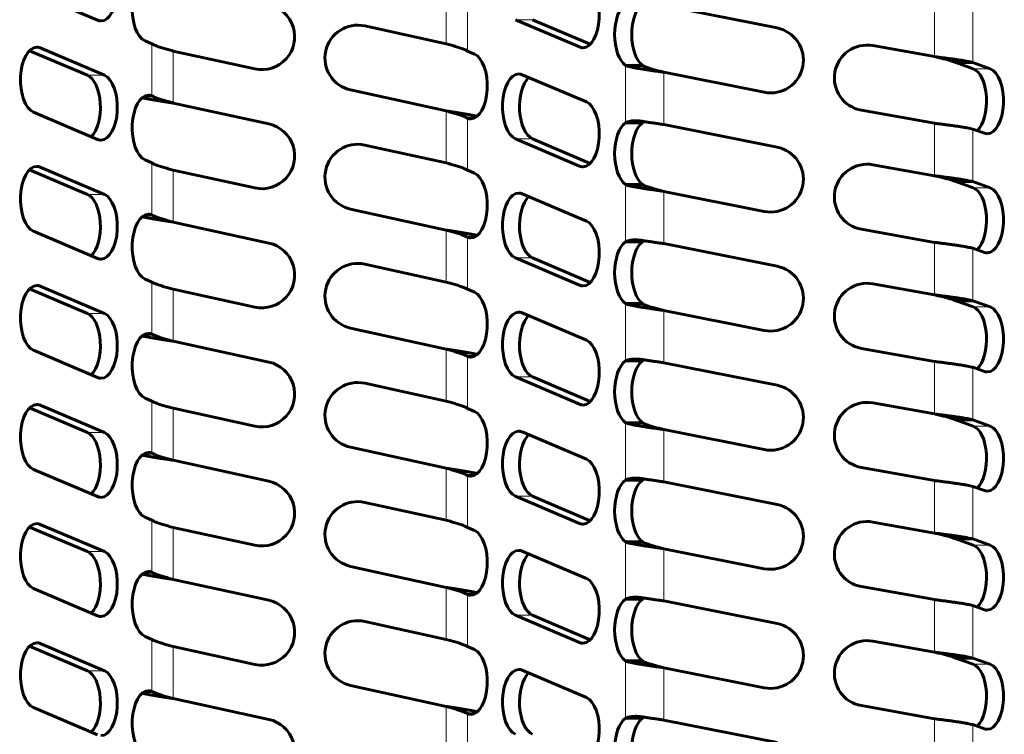
# Model space of a CAD drawing. Units: millimetres. Extents: x 3 to 310, y 6 to 199.
# Drawn here: x 81 to 100, y 62 to 76 of the extents above; entities that cross this region are included whole.
import ezdxf

# ---------------------------------------------------------------- set-up
doc = ezdxf.new("R2010")
doc.units = ezdxf.units.MM
doc.linetypes.add('K5LT_BASIC', pattern=[0])
doc.linetypes.add('K5LT_THIN', pattern=[0])
doc.layers.add('Системный слой', color=7, linetype='Continuous')

msp = doc.modelspace()

# ---------------------------------------------------------------- linework, layer by layer
at = {"layer": 'Системный слой', "color": 150, "linetype": 'K5LT_BASIC', "lineweight": 60, "true_color": 0x0080ff}
for p, q in [((81.7233, 76.1944), (82.946, 75.6745)), ((95.9024, 75.527), (93.7454, 75.9574)), ((90.9141, 75.6852), (92.1366, 75.1646)), ((92.3406, 75.216), (91.2388, 75.6852)), ((89.5942, 75.2249), (88.0397, 75.5659)), ((83.0759, 74.6262), (81.8533, 75.146)), ((83.8513, 75.2812), (83.9799, 75.225)), ((98.9025, 74.9807), (97.7302, 75.1907)), ((81.6494, 75.0946), (82.7512, 74.6262)), ((84.387, 75.0881), (85.9457, 74.7477)), ((90.1318, 75.0302), (90.0013, 75.0875)), ((93.3384, 74.8144), (93.0136, 74.8144)), ((99.3095, 74.8685), (99.6343, 74.8685)), ((99.3095, 74.8685), (99.6406, 74.7499)), ((99.9653, 74.7499), (99.6343, 74.8685)), ((92.2668, 74.1161), (91.0442, 74.6368)), ((93.7454, 74.6827), (95.6578, 74.3011)), ((83.856, 74.2333), (83.9799, 74.2333)), ((83.9837, 74.2313), (83.9799, 74.2333)), ((87.7719, 74.3449), (89.5942, 73.9452)), ((86.2124, 73.6979), (84.387, 74.0966)), ((81.7233, 73.9234), (82.946, 73.4035)), ((89.9986, 73.8092), (90.0013, 73.8078)), ((90.1284, 73.8078), (90.0013, 73.8078)), ((97.5098, 73.9603), (98.9025, 73.7108)), ((93.3384, 73.721), (93.0136, 73.721)), ((93.203, 73.7572), (93.203, 73.7572)), ((95.9024, 73.2559), (93.7454, 73.6863)), ((99.6343, 73.5986), (99.8551, 73.5194)), ((90.9141, 73.4142), (92.1366, 72.8935)), ((92.3406, 72.9449), (91.2388, 73.4142)), ((89.5942, 72.9538), (88.0397, 73.2948)), ((83.0759, 72.3551), (81.8533, 72.875)), ((83.8513, 73.0101), (83.9799, 72.9539)), ((98.9025, 72.7097), (97.7302, 72.9197)), ((81.6494, 72.8236), (82.7512, 72.3551)), ((84.387, 72.8171), (85.9457, 72.4767)), ((90.1318, 72.7592), (90.0013, 72.8164)), ((93.3384, 72.5433), (93.0136, 72.5433)), ((99.3095, 72.5974), (99.6406, 72.4788)), ((99.3095, 72.5974), (99.6343, 72.5974)), ((99.9653, 72.4788), (99.6343, 72.5974)), ((92.2668, 71.845), (91.0442, 72.3657)), ((93.7454, 72.4117), (95.6578, 72.0301)), ((83.856, 71.9623), (83.9799, 71.9623)), ((83.9837, 71.9603), (83.9799, 71.9623)), ((87.7719, 72.0739), (89.5942, 71.6741)), ((86.2124, 71.4268), (84.387, 71.8255)), ((81.7233, 71.6523), (82.946, 71.1324)), ((89.9986, 71.5382), (90.0013, 71.5367)), ((90.1284, 71.5367), (90.0013, 71.5367)), ((97.5098, 71.6893), (98.9025, 71.4398)), ((93.3384, 71.45), (93.0136, 71.45)), ((93.203, 71.4861), (93.203, 71.4861)), ((95.9024, 70.9849), (93.7454, 71.4153)), ((99.6343, 71.3275), (99.8551, 71.2484)), ((89.5942, 70.6828), (88.0397, 71.0238)), ((90.9141, 71.1431), (92.1366, 70.6225)), ((92.3406, 70.6739), (91.2388, 71.1431)), ((83.0759, 70.0841), (81.8533, 70.6039)), ((83.8513, 70.7391), (83.9799, 70.6829)), ((98.9025, 70.4386), (97.7302, 70.6486)), ((81.6494, 70.5525), (82.7512, 70.0841)), ((84.387, 70.546), (85.9457, 70.2056)), ((90.1318, 70.4881), (90.0013, 70.5454)), ((93.3384, 70.2723), (93.0136, 70.2723)), ((99.3095, 70.3264), (99.6343, 70.3264)), ((99.3095, 70.3264), (99.6406, 70.2078)), ((99.9653, 70.2078), (99.6343, 70.3264)), ((92.2668, 69.574), (91.0442, 70.0947)), ((93.7454, 70.1406), (95.6578, 69.759)), ((83.856, 69.6912), (83.9799, 69.6912)), ((83.9837, 69.6892), (83.9799, 69.6912)), ((87.7719, 69.8028), (89.5942, 69.4031)), ((86.2124, 69.1558), (84.387, 69.5545)), ((81.7233, 69.3813), (82.946, 68.8614)), ((97.5098, 69.4182), (98.9025, 69.1687)), ((89.9986, 69.2671), (90.0013, 69.2657)), ((90.1284, 69.2657), (90.0013, 69.2657)), ((93.3384, 69.1789), (93.0136, 69.1789)), ((93.203, 69.2151), (93.203, 69.2151)), ((95.9024, 68.7138), (93.7454, 69.1442)), ((99.6343, 69.0565), (99.8551, 68.9773)), ((89.5942, 68.4117), (88.0397, 68.7527)), ((90.9141, 68.8721), (92.1366, 68.3514)), ((92.3406, 68.4028), (91.2388, 68.8721)), ((83.8513, 68.468), (83.9799, 68.4118)), ((98.9025, 68.1676), (97.7302, 68.3776)), ((81.6494, 68.2815), (82.7512, 67.813)), ((83.0759, 67.813), (81.8533, 68.3329)), ((84.387, 68.275), (85.9457, 67.9346)), ((90.1318, 68.2171), (90.0013, 68.2743)), ((93.3384, 68.0012), (93.0136, 68.0012)), ((99.3095, 68.0553), (99.6343, 68.0553)), ((99.3095, 68.0553), (99.6406, 67.9367)), ((99.9653, 67.9367), (99.6343, 68.0553)), ((92.2668, 67.3029), (91.0442, 67.8236)), ((93.7454, 67.8696), (95.6578, 67.488)), ((83.856, 67.4202), (83.9799, 67.4202)), ((83.9837, 67.4182), (83.9799, 67.4202)), ((87.7719, 67.5318), (89.5942, 67.132)), ((86.2124, 66.8847), (84.387, 67.2834)), ((81.7233, 67.1102), (82.946, 66.5903)), ((97.5098, 67.1472), (98.9025, 66.8977)), ((89.9986, 66.9961), (90.0013, 66.9946)), ((90.1284, 66.9946), (90.0013, 66.9946)), ((93.3384, 66.9079), (93.0136, 66.9079)), ((93.203, 66.944), (93.203, 66.944)), ((95.9024, 66.4428), (93.7454, 66.8732)), ((99.6343, 66.7854), (99.8551, 66.7063)), ((89.5942, 66.1407), (88.0397, 66.4817)), ((90.9141, 66.601), (92.1366, 66.0804)), ((92.3406, 66.1318), (91.2388, 66.601)), ((83.8513, 66.197), (83.9799, 66.1408)), ((98.9025, 65.8965), (97.7302, 66.1065)), ((81.6494, 66.0104), (82.7512, 65.542)), ((83.0759, 65.542), (81.8533, 66.0618)), ((84.387, 66.0039), (85.9457, 65.6635)), ((90.1318, 65.946), (90.0013, 66.0033)), ((93.3384, 65.7302), (93.0136, 65.7302)), ((99.3095, 65.7843), (99.6406, 65.6657)), ((99.3095, 65.7843), (99.6343, 65.7843)), ((99.9653, 65.6657), (99.6343, 65.7843)), ((92.2668, 65.0319), (91.0442, 65.5526)), ((93.7454, 65.5985), (95.6578, 65.2169)), ((87.7719, 65.2607), (89.5942, 64.861)), ((83.856, 65.1491), (83.9799, 65.1491)), ((83.9837, 65.1471), (83.9799, 65.1491)), ((86.2124, 64.6137), (84.387, 65.0124)), ((81.7233, 64.8392), (82.946, 64.3193)), ((97.5098, 64.8761), (98.9025, 64.6266)), ((89.9986, 64.725), (90.0013, 64.7236)), ((90.1284, 64.7236), (90.0013, 64.7236)), ((93.3384, 64.6368), (93.0136, 64.6368)), ((93.203, 64.673), (93.203, 64.673)), ((95.9024, 64.1717), (93.7454, 64.6021)), ((99.6343, 64.5144), (99.8551, 64.4352)), ((90.9141, 64.33), (92.1366, 63.8093)), ((92.3406, 63.8607), (91.2388, 64.33)), ((89.5942, 63.8696), (88.0397, 64.2106)), ((83.8513, 63.9259), (83.9799, 63.8697)), ((98.9025, 63.6255), (97.7302, 63.8355)), ((81.6494, 63.7394), (82.7512, 63.2709)), ((83.0759, 63.2709), (81.8533, 63.7908)), ((84.387, 63.7329), (85.9457, 63.3925)), ((90.1318, 63.675), (90.0013, 63.7322)), ((99.3095, 63.5132), (99.6406, 63.3946)), ((99.3095, 63.5132), (99.6343, 63.5132)), ((99.9653, 63.3946), (99.6343, 63.5132)), ((92.2668, 62.7608), (91.0442, 63.2815)), ((93.3384, 63.4591), (93.0136, 63.4591)), ((93.7454, 63.3275), (95.6578, 62.9459)), ((87.7719, 62.9897), (89.5942, 62.5899)), ((83.856, 62.8781), (83.9799, 62.8781)), ((83.9837, 62.8761), (83.9799, 62.8781)), ((86.2124, 62.3426), (84.387, 62.7413)), ((81.7233, 62.5681), (82.946, 62.0482)), ((97.5098, 62.6051), (98.9025, 62.3556)), ((89.9986, 62.454), (90.0013, 62.4525)), ((90.1284, 62.4525), (90.0013, 62.4525)), ((93.3384, 62.3658), (93.0136, 62.3658)), ((93.203, 62.4019), (93.203, 62.4019)), ((95.9024, 61.9007), (93.7454, 62.3311)), ((99.6343, 62.2433), (99.8551, 62.1642))]:
    msp.add_line(p, q, dxfattribs=at)
at = {"layer": 'Системный слой', "color": 7, "linetype": 'K5LT_THIN', "lineweight": 18}
for p, q in [((89.5942, 76.2162), (89.5942, 75.2249)), ((90.0013, 76.0788), (90.0013, 75.0875)), ((98.9025, 75.9818), (98.9025, 74.9807)), ((99.6343, 75.8696), (99.6343, 74.8685)), ((91.2388, 75.6852), (90.9141, 75.6852)), ((81.7233, 75.146), (81.8533, 75.146)), ((83.9799, 75.225), (83.9799, 74.2333)), ((92.2668, 75.1646), (92.1366, 75.1646)), ((84.387, 75.0881), (84.387, 74.0966)), ((93.0136, 74.8144), (93.0136, 73.721)), ((93.3768, 74.7903), (93.0827, 74.7903)), ((99.6406, 74.7499), (99.9653, 74.7499)), ((82.7512, 74.6262), (83.0759, 74.6262)), ((93.7454, 74.6827), (93.7454, 73.6863)), ((83.8513, 74.2313), (83.9837, 74.2313)), ((89.5942, 73.9452), (89.5942, 72.9538)), ((90.1318, 73.8092), (89.9986, 73.8092)), ((90.0013, 73.8078), (90.0013, 72.8164)), ((98.9025, 73.7108), (98.9025, 72.7097)), ((99.6343, 73.5986), (99.6343, 72.5974)), ((91.2388, 73.4142), (90.9141, 73.4142)), ((81.7233, 72.875), (81.8533, 72.875)), ((83.9799, 72.9539), (83.9799, 71.9623)), ((92.2668, 72.8935), (92.1366, 72.8935)), ((84.387, 72.8171), (84.387, 71.8255)), ((93.0136, 72.5433), (93.0136, 71.45)), ((93.3768, 72.5193), (93.0827, 72.5193)), ((99.6406, 72.4788), (99.9653, 72.4788)), ((82.7512, 72.3551), (83.0759, 72.3551)), ((93.7454, 72.4117), (93.7454, 71.4153)), ((83.8513, 71.9603), (83.9837, 71.9603)), ((89.5942, 71.6741), (89.5942, 70.6828)), ((90.1318, 71.5382), (89.9986, 71.5382)), ((90.0013, 71.5367), (90.0013, 70.5454)), ((98.9025, 71.4398), (98.9025, 70.4386)), ((99.6343, 71.3275), (99.6343, 70.3264)), ((91.2388, 71.1431), (90.9141, 71.1431)), ((81.7233, 70.6039), (81.8533, 70.6039)), ((83.9799, 70.6829), (83.9799, 69.6912)), ((92.2668, 70.6225), (92.1366, 70.6225)), ((84.387, 70.546), (84.387, 69.5545)), ((93.0136, 70.2723), (93.0136, 69.1789)), ((93.3768, 70.2482), (93.0827, 70.2482)), ((82.7512, 70.0841), (83.0759, 70.0841)), ((93.7454, 70.1406), (93.7454, 69.1442)), ((99.6406, 70.2078), (99.9653, 70.2078)), ((83.8513, 69.6892), (83.9837, 69.6892)), ((89.5942, 69.4031), (89.5942, 68.4117)), ((90.1318, 69.2671), (89.9986, 69.2671)), ((90.0013, 69.2657), (90.0013, 68.2743)), ((98.9025, 69.1687), (98.9025, 68.1676)), ((99.6343, 69.0565), (99.6343, 68.0553)), ((91.2388, 68.8721), (90.9141, 68.8721)), ((83.9799, 68.4118), (83.9799, 67.4202)), ((92.2668, 68.3514), (92.1366, 68.3514)), ((81.7233, 68.3329), (81.8533, 68.3329)), ((84.387, 68.275), (84.387, 67.2834)), ((93.0136, 68.0012), (93.0136, 66.9079)), ((93.3768, 67.9772), (93.0827, 67.9772)), ((82.7512, 67.813), (83.0759, 67.813)), ((93.7454, 67.8696), (93.7454, 66.8732)), ((99.6406, 67.9367), (99.9653, 67.9367)), ((83.8513, 67.4182), (83.9837, 67.4182)), ((89.5942, 67.132), (89.5942, 66.1407)), ((90.1318, 66.9961), (89.9986, 66.9961)), ((90.0013, 66.9946), (90.0013, 66.0033)), ((98.9025, 66.8977), (98.9025, 65.8965)), ((99.6343, 66.7854), (99.6343, 65.7843)), ((91.2388, 66.601), (90.9141, 66.601)), ((83.9799, 66.1408), (83.9799, 65.1491)), ((81.7233, 66.0618), (81.8533, 66.0618)), ((84.387, 66.0039), (84.387, 65.0124)), ((92.2668, 66.0804), (92.1366, 66.0804)), ((93.0136, 65.7302), (93.0136, 64.6368)), ((82.7512, 65.542), (83.0759, 65.542)), ((93.3768, 65.7061), (93.0827, 65.7061)), ((93.7454, 65.5985), (93.7454, 64.6021)), ((99.6406, 65.6657), (99.9653, 65.6657)), ((83.8513, 65.1471), (83.9837, 65.1471)), ((89.5942, 64.861), (89.5942, 63.8696)), ((90.1318, 64.725), (89.9986, 64.725)), ((90.0013, 64.7236), (90.0013, 63.7322)), ((98.9025, 64.6266), (98.9025, 63.6255)), ((99.6343, 64.5144), (99.6343, 63.5132)), ((91.2388, 64.33), (90.9141, 64.33)), ((83.9799, 63.8697), (83.9799, 62.8781)), ((81.7233, 63.7908), (81.8533, 63.7908)), ((84.387, 63.7329), (84.387, 62.7413)), ((92.2668, 63.8093), (92.1366, 63.8093)), ((93.0136, 63.4591), (93.0136, 62.3658)), ((93.3768, 63.4351), (93.0827, 63.4351)), ((93.7454, 63.3275), (93.7454, 62.3311)), ((99.6406, 63.3946), (99.9653, 63.3946)), ((82.7512, 63.2709), (83.0759, 63.2709)), ((83.8513, 62.8761), (83.9837, 62.8761)), ((89.5942, 62.5899), (89.5942, 61.5986)), ((90.1318, 62.454), (89.9986, 62.454)), ((90.0013, 62.4525), (90.0013, 61.4612)), ((98.9025, 62.3556), (98.9025, 61.3544)), ((99.6343, 62.2433), (99.6343, 61.2422))]:
    msp.add_line(p, q, dxfattribs=at)
at = {"layer": 'Системный слой', "color": 150, "linetype": 'K5LT_BASIC', "lineweight": 60, "true_color": 0x0080ff}
for centre, radius, start, end in [((86.079, 75.3583), 0.625, 257.67936, 77.67936), ((87.9058, 74.9554), 0.625, 77.62722, 257.62722), ((95.7801, 74.914), 0.625, 258.71579, 78.71579), ((97.62, 74.5755), 0.625, 79.84298, 259.84298), ((86.079, 73.0873), 0.625, 257.67936, 77.67936), ((93.4249, 73.6253), 0.129, 115.8368, 132.12821), ((87.9058, 72.6844), 0.625, 77.62722, 257.62722), ((95.7801, 72.643), 0.625, 258.71579, 78.71579), ((97.62, 72.3045), 0.625, 79.84298, 259.84298), ((86.079, 70.8162), 0.625, 257.67936, 77.67936), ((93.4249, 71.3543), 0.129, 115.8368, 132.12821), ((87.9058, 70.4133), 0.625, 77.62722, 257.62722), ((95.7801, 70.3719), 0.625, 258.71579, 78.71579), ((97.62, 70.0334), 0.625, 79.84298, 259.84298), ((86.079, 68.5452), 0.625, 257.67936, 77.67936), ((93.4249, 69.0833), 0.129, 115.8368, 132.12821), ((87.9058, 68.1423), 0.625, 77.62722, 257.62722), ((95.7801, 68.1009), 0.625, 258.71579, 78.71579), ((97.62, 67.7624), 0.625, 79.84298, 259.84298), ((86.079, 66.2741), 0.625, 257.67936, 77.67936), ((93.4249, 66.8122), 0.129, 115.8368, 132.12821), ((87.9058, 65.8712), 0.625, 77.62722, 257.62722), ((95.7801, 65.8298), 0.625, 258.71579, 78.71579), ((97.62, 65.4913), 0.625, 79.84298, 259.84298), ((86.079, 64.0031), 0.625, 257.67936, 77.67936), ((93.4249, 64.5412), 0.129, 115.8368, 132.12821), ((87.9058, 63.6002), 0.625, 77.62722, 257.62722), ((95.7801, 63.5588), 0.625, 258.71579, 78.71579), ((97.62, 63.2203), 0.625, 79.84298, 259.84298), ((86.079, 61.732), 0.625, 257.67936, 77.67936), ((93.4249, 62.2701), 0.129, 115.8368, 132.12821)]:
    msp.add_arc(centre, radius, start, end, dxfattribs=at)
for centre, major_axis, start_param, end_param in [((83.011, 76.2859), (0, -0.625), 0, 2.9321157), ((83.9179, 75.8918), (0, 0.625), 0, 2.9265569), ((92.2017, 75.7758), (0, -0.625), 0, 2.931789), ((93.1183, 75.4032), (0, 0.625), 0.3417839, 2.7998088), ((93.4431, 75.4032), (0, 0.625), 0.3417839, 2.7998088), ((83.011, 76.2859), (0, -0.625), 6.0737084, 6.2831853), ((81.7883, 74.5347), (0, 0.625), 0, 2.9321157), ((81.7883, 74.5347), (0, 0.625), 6.0737084, 6.2831853), ((92.2017, 75.7758), (0, -0.625), 6.0733817, 6.2831853), ((90.0648, 74.4197), (0, -0.625), 0, 2.9256468), ((99.5855, 74.1346), (0, -0.625), 0.4377924, 2.9643192), ((99.9102, 74.1346), (0, -0.625), 0, 2.9643192), ((82.6862, 74.0148), (0, -0.625), 0.4604069, 2.9321157), ((83.011, 74.0148), (0, -0.625), 0, 2.9321157), ((90.9791, 74.0255), (0, 0.625), 0, 2.931789), ((91.3039, 74.0255), (0, 0.625), 0.4606149, 2.931789), ((90.9791, 74.0255), (0, 0.625), 6.0733817, 6.2831853), ((83.9179, 73.6207), (0, 0.625), 0, 2.9265569), ((83.9179, 73.6207), (0, 0.625), 6.0835458, 6.2831853), ((92.2017, 73.5048), (0, -0.625), 0, 2.931789), ((90.0648, 74.4197), (0, -0.625), 6.0784319, 6.2831853), ((93.1183, 73.1322), (0, 0.625), 0.3417839, 2.7998088), ((93.4431, 73.1322), (0, 0.625), 0.3417839, 2.7998088), ((99.9102, 74.1346), (0, -0.625), 6.1059119, 6.2831853), ((83.011, 74.0148), (0, -0.625), 6.0737084, 6.2831853), ((81.7883, 72.2637), (0, 0.625), 0, 2.9321157), ((81.7883, 72.2637), (0, 0.625), 6.0737084, 6.2831853), ((92.2017, 73.5048), (0, -0.625), 6.0733817, 6.2831853), ((90.0648, 72.1487), (0, -0.625), 0, 2.9256468), ((99.5855, 71.8636), (0, -0.625), 0.4377924, 2.9643192), ((99.9102, 71.8636), (0, -0.625), 0, 2.9643192), ((82.6862, 71.7438), (0, -0.625), 0.4604069, 2.9321157), ((83.011, 71.7438), (0, -0.625), 0, 2.9321157), ((90.9791, 71.7544), (0, 0.625), 0, 2.931789), ((91.3039, 71.7544), (0, 0.625), 0.4606149, 2.931789), ((90.9791, 71.7544), (0, 0.625), 6.0733817, 6.2831853), ((83.9179, 71.3497), (0, 0.625), 0, 2.9265569), ((83.9179, 71.3497), (0, 0.625), 6.0835458, 6.2831853), ((92.2017, 71.2337), (0, -0.625), 0, 2.931789), ((90.0648, 72.1487), (0, -0.625), 6.0784319, 6.2831853), ((93.1183, 70.8611), (0, 0.625), 0.3417839, 2.7998088), ((93.4431, 70.8611), (0, 0.625), 0.3417839, 2.7998088), ((99.9102, 71.8636), (0, -0.625), 6.1059119, 6.2831853), ((83.011, 71.7438), (0, -0.625), 6.0737084, 6.2831853), ((81.7883, 69.9926), (0, 0.625), 0, 2.9321157), ((81.7883, 69.9926), (0, 0.625), 6.0737084, 6.2831853), ((92.2017, 71.2337), (0, -0.625), 6.0733817, 6.2831853), ((90.0648, 69.8776), (0, -0.625), 0, 2.9256468), ((82.6862, 69.4727), (0, -0.625), 0.4604069, 2.9321157), ((83.011, 69.4727), (0, -0.625), 0, 2.9321157), ((90.9791, 69.4834), (0, 0.625), 0, 2.931789), ((91.3039, 69.4834), (0, 0.625), 0.4606149, 2.931789), ((90.9791, 69.4834), (0, 0.625), 6.0733817, 6.2831853), ((99.5855, 69.5925), (0, -0.625), 0.4377924, 2.9643192), ((99.9102, 69.5925), (0, -0.625), 0, 2.9643192), ((83.9179, 69.0786), (0, 0.625), 0, 2.9265569), ((83.9179, 69.0786), (0, 0.625), 6.0835458, 6.2831853), ((92.2017, 68.9627), (0, -0.625), 0, 2.931789), ((90.0648, 69.8776), (0, -0.625), 6.0784319, 6.2831853), ((93.1183, 68.5901), (0, 0.625), 0.3417839, 2.7998088), ((93.4431, 68.5901), (0, 0.625), 0.3417839, 2.7998088), ((99.9102, 69.5925), (0, -0.625), 6.1059119, 6.2831853), ((83.011, 69.4727), (0, -0.625), 6.0737084, 6.2831853), ((81.7883, 67.7216), (0, 0.625), 0, 2.9321157), ((81.7883, 67.7216), (0, 0.625), 6.0737084, 6.2831853), ((92.2017, 68.9627), (0, -0.625), 6.0733817, 6.2831853), ((90.0648, 67.6066), (0, -0.625), 0, 2.9256468), ((82.6862, 67.2017), (0, -0.625), 0.4604069, 2.9321157), ((83.011, 67.2017), (0, -0.625), 0, 2.9321157), ((90.9791, 67.2123), (0, 0.625), 0, 2.931789), ((90.9791, 67.2123), (0, 0.625), 6.0733817, 6.2831853), ((99.5855, 67.3215), (0, -0.625), 0.4377924, 2.9643192), ((99.9102, 67.3215), (0, -0.625), 0, 2.9643192), ((91.3039, 67.2123), (0, 0.625), 0.4606149, 2.931789), ((83.9179, 66.8076), (0, 0.625), 0, 2.9265569), ((83.9179, 66.8076), (0, 0.625), 6.0835458, 6.2831853), ((92.2017, 66.6917), (0, -0.625), 0, 2.931789), ((90.0648, 67.6066), (0, -0.625), 6.0784319, 6.2831853), ((93.1183, 66.319), (0, 0.625), 0.3417839, 2.7998088), ((93.4431, 66.319), (0, 0.625), 0.3417839, 2.7998088), ((99.9102, 67.3215), (0, -0.625), 6.1059119, 6.2831853), ((83.011, 67.2017), (0, -0.625), 6.0737084, 6.2831853), ((81.7883, 65.4505), (0, 0.625), 0, 2.9321157), ((81.7883, 65.4505), (0, 0.625), 6.0737084, 6.2831853), ((90.0648, 65.3355), (0, -0.625), 0, 2.9256468), ((92.2017, 66.6917), (0, -0.625), 6.0733817, 6.2831853), ((82.6862, 64.9306), (0, -0.625), 0.4604069, 2.9321157), ((83.011, 64.9306), (0, -0.625), 0, 2.9321157), ((90.9791, 64.9413), (0, 0.625), 0, 2.931789), ((90.9791, 64.9413), (0, 0.625), 6.0733817, 6.2831853), ((99.5855, 65.0505), (0, -0.625), 0.4377924, 2.9643192), ((99.9102, 65.0505), (0, -0.625), 0, 2.9643192), ((91.3039, 64.9413), (0, 0.625), 0.4606149, 2.931789), ((83.9179, 64.5365), (0, 0.625), 0, 2.9265569), ((83.9179, 64.5365), (0, 0.625), 6.0835458, 6.2831853), ((92.2017, 64.4206), (0, -0.625), 0, 2.931789), ((90.0648, 65.3355), (0, -0.625), 6.0784319, 6.2831853), ((93.1183, 64.048), (0, 0.625), 0.3417839, 2.7998088), ((93.4431, 64.048), (0, 0.625), 0.3417839, 2.7998088), ((99.9102, 65.0505), (0, -0.625), 6.1059119, 6.2831853), ((83.011, 64.9306), (0, -0.625), 6.0737084, 6.2831853), ((81.7883, 63.1795), (0, 0.625), 0, 2.9321157), ((81.7883, 63.1795), (0, 0.625), 6.0737084, 6.2831853), ((90.0648, 63.0645), (0, -0.625), 0, 2.9256468), ((92.2017, 64.4206), (0, -0.625), 6.0733817, 6.2831853), ((90.9791, 62.6702), (0, 0.625), 0, 2.931789), ((90.9791, 62.6702), (0, 0.625), 6.0733817, 6.2831853), ((99.5855, 62.7794), (0, -0.625), 0.4377924, 2.9643192), ((99.9102, 62.7794), (0, -0.625), 0, 2.9643192), ((82.6862, 62.6596), (0, -0.625), 0.4604069, 2.9321157), ((83.011, 62.6596), (0, -0.625), 0, 2.9321157), ((91.3039, 62.6702), (0, 0.625), 0.4606149, 2.931789), ((83.9179, 62.2655), (0, 0.625), 0, 2.9265569), ((83.9179, 62.2655), (0, 0.625), 6.0835458, 6.2831853), ((92.2017, 62.1496), (0, -0.625), 0, 2.931789), ((90.0648, 63.0645), (0, -0.625), 6.0784319, 6.2831853), ((93.1183, 61.7769), (0, 0.625), 0.3417839, 2.7998088), ((93.4431, 61.7769), (0, 0.625), 0.3417839, 2.7998088), ((99.9102, 62.7794), (0, -0.625), 6.1059119, 6.2831853)]:
    msp.add_ellipse(centre, major_axis=major_axis, ratio=0.5, start_param=start_param, end_param=end_param, dxfattribs=at)
for points in [[(83.9799, 75.225), (83.9881, 75.2204), (84.006, 75.2113), (84.037, 75.1976), (84.0719, 75.1839), (84.1102, 75.1702), (84.1515, 75.1566), (84.1954, 75.1429), (84.2414, 75.1292), (84.2891, 75.1155), (84.3377, 75.1018), (84.3705, 75.0927), (84.387, 75.0881)], [(90.0013, 75.0875), (89.9931, 75.092), (89.9752, 75.1012), (89.9442, 75.1149), (89.9093, 75.1287), (89.871, 75.1424), (89.8297, 75.1562), (89.7858, 75.1699), (89.7397, 75.1837), (89.6921, 75.1974), (89.6435, 75.2111), (89.6106, 75.2203), (89.5942, 75.2249)], [(99.6343, 74.8685), (99.6195, 74.8722), (99.5873, 74.8797), (99.5316, 74.8909), (99.4689, 74.9021), (99.4001, 74.9134), (99.3257, 74.9246), (99.2468, 74.9358), (99.1641, 74.947), (99.0785, 74.9583), (98.991, 74.9695), (98.932, 74.977), (98.9025, 74.9807)], [(98.9025, 74.9807), (98.9189, 74.977), (98.9517, 74.9695), (99.0004, 74.9583), (99.048, 74.947), (99.094, 74.9358), (99.1379, 74.9246), (99.1792, 74.9134), (99.2175, 74.9021), (99.2524, 74.8909), (99.2834, 74.8797), (99.3013, 74.8722), (99.3095, 74.8685)], [(93.0827, 74.7903), (93.1002, 74.7863), (93.1374, 74.7784), (93.1994, 74.7664), (93.2668, 74.7544), (93.339, 74.7425), (93.4153, 74.7305), (93.4949, 74.7186), (93.577, 74.7066), (93.6608, 74.6947), (93.7172, 74.6867), (93.7454, 74.6827)], [(93.7454, 74.6827), (93.7297, 74.6867), (93.6983, 74.6947), (93.6517, 74.7066), (93.606, 74.7186), (93.5618, 74.7305), (93.5193, 74.7425), (93.4792, 74.7544), (93.4417, 74.7664), (93.4072, 74.7784), (93.3865, 74.7863), (93.3768, 74.7903)], [(83.7975, 74.1974), (83.817, 74.1932), (83.8578, 74.1848), (83.9239, 74.1722), (83.9943, 74.1596), (84.0683, 74.147), (84.1453, 74.1344), (84.2246, 74.1218), (84.3054, 74.1092), (84.3598, 74.1008), (84.387, 74.0966)], [(84.387, 74.0966), (84.3708, 74.1011), (84.3385, 74.11), (84.2905, 74.1235), (84.2436, 74.137), (84.1982, 74.1505), (84.1548, 74.1639), (84.1138, 74.1774), (84.0758, 74.1909), (84.041, 74.2044), (84.01, 74.2178), (83.992, 74.2268), (83.9837, 74.2313)], [(89.5942, 73.9452), (89.6105, 73.9406), (89.6429, 73.9316), (89.6911, 73.918), (89.7382, 73.9044), (89.7838, 73.8908), (89.8273, 73.8772), (89.8684, 73.8636), (89.9065, 73.85), (89.9412, 73.8364), (89.9723, 73.8228), (89.9903, 73.8138), (89.9986, 73.8092)], [(90.1857, 73.8434), (90.1662, 73.8476), (90.1254, 73.8561), (90.0591, 73.8688), (89.9885, 73.8816), (89.9142, 73.8943), (89.8369, 73.907), (89.7573, 73.9197), (89.6761, 73.9324), (89.6215, 73.9409), (89.5942, 73.9452)], [(93.7454, 73.6863), (93.7176, 73.6902), (93.6621, 73.6981), (93.5797, 73.7098), (93.4989, 73.7216), (93.4205, 73.7333), (93.3703, 73.7412), (93.3458, 73.7451)], [(98.9025, 73.7108), (98.932, 73.7071), (98.991, 73.6996), (99.0785, 73.6884), (99.1641, 73.6771), (99.2468, 73.6659), (99.3257, 73.6547), (99.4001, 73.6435), (99.4689, 73.6322), (99.5316, 73.621), (99.5873, 73.6098), (99.6195, 73.6023), (99.6343, 73.5986)], [(83.9799, 72.9539), (83.9881, 72.9494), (84.006, 72.9402), (84.037, 72.9265), (84.0719, 72.9129), (84.1102, 72.8992), (84.1515, 72.8855), (84.1954, 72.8718), (84.2414, 72.8581), (84.2891, 72.8445), (84.3377, 72.8308), (84.3705, 72.8217), (84.387, 72.8171)], [(90.0013, 72.8164), (89.9931, 72.821), (89.9752, 72.8302), (89.9442, 72.8439), (89.9093, 72.8576), (89.871, 72.8714), (89.8297, 72.8851), (89.7858, 72.8989), (89.7397, 72.9126), (89.6921, 72.9263), (89.6435, 72.9401), (89.6106, 72.9492), (89.5942, 72.9538)], [(98.9025, 72.7097), (98.9189, 72.7059), (98.9517, 72.6984), (99.0004, 72.6872), (99.048, 72.676), (99.094, 72.6648), (99.1379, 72.6535), (99.1792, 72.6423), (99.2175, 72.6311), (99.2524, 72.6199), (99.2834, 72.6087), (99.3013, 72.6012), (99.3095, 72.5974)], [(99.6343, 72.5974), (99.6195, 72.6012), (99.5873, 72.6087), (99.5316, 72.6199), (99.4689, 72.6311), (99.4001, 72.6423), (99.3257, 72.6535), (99.2468, 72.6648), (99.1641, 72.676), (99.0785, 72.6872), (98.991, 72.6984), (98.932, 72.7059), (98.9025, 72.7097)], [(93.0827, 72.5193), (93.1002, 72.5153), (93.1374, 72.5073), (93.1994, 72.4953), (93.2668, 72.4834), (93.339, 72.4714), (93.4153, 72.4595), (93.4949, 72.4475), (93.577, 72.4356), (93.6608, 72.4236), (93.7172, 72.4156), (93.7454, 72.4117)], [(93.7454, 72.4117), (93.7297, 72.4156), (93.6983, 72.4236), (93.6517, 72.4356), (93.606, 72.4475), (93.5618, 72.4595), (93.5193, 72.4714), (93.4792, 72.4834), (93.4417, 72.4953), (93.4072, 72.5073), (93.3865, 72.5153), (93.3768, 72.5193)], [(83.7975, 71.9264), (83.817, 71.9222), (83.8578, 71.9138), (83.9239, 71.9012), (83.9943, 71.8886), (84.0683, 71.8759), (84.1453, 71.8633), (84.2246, 71.8507), (84.3054, 71.8381), (84.3598, 71.8297), (84.387, 71.8255)], [(84.387, 71.8255), (84.3708, 71.83), (84.3385, 71.839), (84.2905, 71.8525), (84.2436, 71.8659), (84.1982, 71.8794), (84.1548, 71.8929), (84.1138, 71.9064), (84.0758, 71.9198), (84.041, 71.9333), (84.01, 71.9468), (83.992, 71.9558), (83.9837, 71.9603)], [(90.1857, 71.5724), (90.1662, 71.5766), (90.1254, 71.5851), (90.0591, 71.5978), (89.9885, 71.6105), (89.9142, 71.6232), (89.8369, 71.636), (89.7573, 71.6487), (89.6761, 71.6614), (89.6215, 71.6699), (89.5942, 71.6741)], [(89.5942, 71.6741), (89.6105, 71.6696), (89.6429, 71.6605), (89.6911, 71.6469), (89.7382, 71.6333), (89.7838, 71.6197), (89.8273, 71.6061), (89.8684, 71.5926), (89.9065, 71.579), (89.9412, 71.5654), (89.9723, 71.5518), (89.9903, 71.5427), (89.9986, 71.5382)], [(93.7454, 71.4153), (93.7176, 71.4192), (93.6621, 71.427), (93.5797, 71.4388), (93.4989, 71.4505), (93.4205, 71.4623), (93.3703, 71.4701), (93.3458, 71.474)], [(98.9025, 71.4398), (98.932, 71.436), (98.991, 71.4285), (99.0785, 71.4173), (99.1641, 71.4061), (99.2468, 71.3949), (99.3257, 71.3836), (99.4001, 71.3724), (99.4689, 71.3612), (99.5316, 71.35), (99.5873, 71.3387), (99.6195, 71.3313), (99.6343, 71.3275)], [(83.9799, 70.6829), (83.9881, 70.6783), (84.006, 70.6692), (84.037, 70.6555), (84.0719, 70.6418), (84.1102, 70.6281), (84.1515, 70.6145), (84.1954, 70.6008), (84.2414, 70.5871), (84.2891, 70.5734), (84.3377, 70.5597), (84.3705, 70.5506), (84.387, 70.546)], [(90.0013, 70.5454), (89.9931, 70.5499), (89.9752, 70.5591), (89.9442, 70.5728), (89.9093, 70.5866), (89.871, 70.6003), (89.8297, 70.6141), (89.7858, 70.6278), (89.7397, 70.6416), (89.6921, 70.6553), (89.6435, 70.669), (89.6106, 70.6782), (89.5942, 70.6828)], [(99.6343, 70.3264), (99.6195, 70.3301), (99.5873, 70.3376), (99.5316, 70.3488), (99.4689, 70.36), (99.4001, 70.3713), (99.3257, 70.3825), (99.2468, 70.3937), (99.1641, 70.4049), (99.0785, 70.4162), (98.991, 70.4274), (98.932, 70.4349), (98.9025, 70.4386)], [(98.9025, 70.4386), (98.9189, 70.4349), (98.9517, 70.4274), (99.0004, 70.4162), (99.048, 70.4049), (99.094, 70.3937), (99.1379, 70.3825), (99.1792, 70.3713), (99.2175, 70.36), (99.2524, 70.3488), (99.2834, 70.3376), (99.3013, 70.3301), (99.3095, 70.3264)], [(93.0827, 70.2482), (93.1002, 70.2442), (93.1374, 70.2363), (93.1994, 70.2243), (93.2668, 70.2123), (93.339, 70.2004), (93.4153, 70.1884), (93.4949, 70.1765), (93.577, 70.1645), (93.6608, 70.1526), (93.7172, 70.1446), (93.7454, 70.1406)], [(93.7454, 70.1406), (93.7297, 70.1446), (93.6983, 70.1526), (93.6517, 70.1645), (93.606, 70.1765), (93.5618, 70.1884), (93.5193, 70.2004), (93.4792, 70.2123), (93.4417, 70.2243), (93.4072, 70.2363), (93.3865, 70.2442), (93.3768, 70.2482)], [(84.387, 69.5545), (84.3708, 69.559), (84.3385, 69.5679), (84.2905, 69.5814), (84.2436, 69.5949), (84.1982, 69.6084), (84.1548, 69.6218), (84.1138, 69.6353), (84.0758, 69.6488), (84.041, 69.6623), (84.01, 69.6757), (83.992, 69.6847), (83.9837, 69.6892)], [(83.7975, 69.6553), (83.817, 69.6511), (83.8578, 69.6427), (83.9239, 69.6301), (83.9943, 69.6175), (84.0683, 69.6049), (84.1453, 69.5923), (84.2246, 69.5797), (84.3054, 69.5671), (84.3598, 69.5587), (84.387, 69.5545)], [(89.5942, 69.4031), (89.6105, 69.3985), (89.6429, 69.3895), (89.6911, 69.3759), (89.7382, 69.3623), (89.7838, 69.3487), (89.8273, 69.3351), (89.8684, 69.3215), (89.9065, 69.3079), (89.9412, 69.2943), (89.9723, 69.2807), (89.9903, 69.2717), (89.9986, 69.2671)], [(90.1857, 69.3013), (90.1662, 69.3056), (90.1254, 69.314), (90.0591, 69.3267), (89.9885, 69.3395), (89.9142, 69.3522), (89.8369, 69.3649), (89.7573, 69.3776), (89.6761, 69.3903), (89.6215, 69.3988), (89.5942, 69.4031)], [(93.7454, 69.1442), (93.7176, 69.1481), (93.6621, 69.156), (93.5797, 69.1677), (93.4989, 69.1795), (93.4205, 69.1912), (93.3703, 69.1991), (93.3458, 69.203)], [(98.9025, 69.1687), (98.932, 69.165), (98.991, 69.1575), (99.0785, 69.1463), (99.1641, 69.135), (99.2468, 69.1238), (99.3257, 69.1126), (99.4001, 69.1014), (99.4689, 69.0901), (99.5316, 69.0789), (99.5873, 69.0677), (99.6195, 69.0602), (99.6343, 69.0565)], [(83.9799, 68.4118), (83.9881, 68.4073), (84.006, 68.3981), (84.037, 68.3845), (84.0719, 68.3708), (84.1102, 68.3571), (84.1515, 68.3434), (84.1954, 68.3297), (84.2414, 68.316), (84.2891, 68.3024), (84.3377, 68.2887), (84.3705, 68.2796), (84.387, 68.275)], [(90.0013, 68.2743), (89.9931, 68.2789), (89.9752, 68.2881), (89.9442, 68.3018), (89.9093, 68.3155), (89.871, 68.3293), (89.8297, 68.343), (89.7858, 68.3568), (89.7397, 68.3705), (89.6921, 68.3842), (89.6435, 68.398), (89.6106, 68.4071), (89.5942, 68.4117)], [(99.6343, 68.0553), (99.6195, 68.0591), (99.5873, 68.0666), (99.5316, 68.0778), (99.4689, 68.089), (99.4001, 68.1002), (99.3257, 68.1114), (99.2468, 68.1227), (99.1641, 68.1339), (99.0785, 68.1451), (98.991, 68.1563), (98.932, 68.1638), (98.9025, 68.1676)], [(98.9025, 68.1676), (98.9189, 68.1638), (98.9517, 68.1563), (99.0004, 68.1451), (99.048, 68.1339), (99.094, 68.1227), (99.1379, 68.1114), (99.1792, 68.1002), (99.2175, 68.089), (99.2524, 68.0778), (99.2834, 68.0666), (99.3013, 68.0591), (99.3095, 68.0553)], [(93.0827, 67.9772), (93.1002, 67.9732), (93.1374, 67.9652), (93.1994, 67.9533), (93.2668, 67.9413), (93.339, 67.9293), (93.4153, 67.9174), (93.4949, 67.9054), (93.577, 67.8935), (93.6608, 67.8815), (93.7172, 67.8736), (93.7454, 67.8696)], [(93.7454, 67.8696), (93.7297, 67.8736), (93.6983, 67.8815), (93.6517, 67.8935), (93.606, 67.9054), (93.5618, 67.9174), (93.5193, 67.9293), (93.4792, 67.9413), (93.4417, 67.9533), (93.4072, 67.9652), (93.3865, 67.9732), (93.3768, 67.9772)], [(84.387, 67.2834), (84.3708, 67.2879), (84.3385, 67.2969), (84.2905, 67.3104), (84.2436, 67.3238), (84.1982, 67.3373), (84.1548, 67.3508), (84.1138, 67.3643), (84.0758, 67.3777), (84.041, 67.3912), (84.01, 67.4047), (83.992, 67.4137), (83.9837, 67.4182)], [(83.7975, 67.3843), (83.817, 67.3801), (83.8578, 67.3717), (83.9239, 67.3591), (83.9943, 67.3465), (84.0683, 67.3338), (84.1453, 67.3212), (84.2246, 67.3086), (84.3054, 67.296), (84.3598, 67.2876), (84.387, 67.2834)], [(89.5942, 67.132), (89.6105, 67.1275), (89.6429, 67.1184), (89.6911, 67.1048), (89.7382, 67.0912), (89.7838, 67.0776), (89.8273, 67.0641), (89.8684, 67.0505), (89.9065, 67.0369), (89.9412, 67.0233), (89.9723, 67.0097), (89.9903, 67.0006), (89.9986, 66.9961)], [(90.1857, 67.0303), (90.1662, 67.0345), (90.1254, 67.043), (90.0591, 67.0557), (89.9885, 67.0684), (89.9142, 67.0811), (89.8369, 67.0939), (89.7573, 67.1066), (89.6761, 67.1193), (89.6215, 67.1278), (89.5942, 67.132)], [(93.7454, 66.8732), (93.7176, 66.8771), (93.6621, 66.8849), (93.5797, 66.8967), (93.4989, 66.9084), (93.4205, 66.9202), (93.3703, 66.928), (93.3458, 66.9319)], [(98.9025, 66.8977), (98.932, 66.8939), (98.991, 66.8864), (99.0785, 66.8752), (99.1641, 66.864), (99.2468, 66.8528), (99.3257, 66.8415), (99.4001, 66.8303), (99.4689, 66.8191), (99.5316, 66.8079), (99.5873, 66.7967), (99.6195, 66.7892), (99.6343, 66.7854)], [(83.9799, 66.1408), (83.9881, 66.1362), (84.006, 66.1271), (84.037, 66.1134), (84.0719, 66.0997), (84.1102, 66.086), (84.1515, 66.0724), (84.1954, 66.0587), (84.2414, 66.045), (84.2891, 66.0313), (84.3377, 66.0176), (84.3705, 66.0085), (84.387, 66.0039)], [(90.0013, 66.0033), (89.9931, 66.0078), (89.9752, 66.017), (89.9442, 66.0308), (89.9093, 66.0445), (89.871, 66.0582), (89.8297, 66.072), (89.7858, 66.0857), (89.7397, 66.0995), (89.6921, 66.1132), (89.6435, 66.1269), (89.6106, 66.1361), (89.5942, 66.1407)], [(98.9025, 65.8965), (98.9189, 65.8928), (98.9517, 65.8853), (99.0004, 65.8741), (99.048, 65.8628), (99.094, 65.8516), (99.1379, 65.8404), (99.1792, 65.8292), (99.2175, 65.818), (99.2524, 65.8067), (99.2834, 65.7955), (99.3013, 65.788), (99.3095, 65.7843)], [(99.6343, 65.7843), (99.6195, 65.788), (99.5873, 65.7955), (99.5316, 65.8067), (99.4689, 65.818), (99.4001, 65.8292), (99.3257, 65.8404), (99.2468, 65.8516), (99.1641, 65.8628), (99.0785, 65.8741), (98.991, 65.8853), (98.932, 65.8928), (98.9025, 65.8965)], [(93.0827, 65.7061), (93.1002, 65.7021), (93.1374, 65.6942), (93.1994, 65.6822), (93.2668, 65.6702), (93.339, 65.6583), (93.4153, 65.6463), (93.4949, 65.6344), (93.577, 65.6224), (93.6608, 65.6105), (93.7172, 65.6025), (93.7454, 65.5985)], [(93.7454, 65.5985), (93.7297, 65.6025), (93.6983, 65.6105), (93.6517, 65.6224), (93.606, 65.6344), (93.5618, 65.6463), (93.5193, 65.6583), (93.4792, 65.6702), (93.4417, 65.6822), (93.4072, 65.6942), (93.3865, 65.7021), (93.3768, 65.7061)], [(83.7975, 65.1132), (83.817, 65.109), (83.8578, 65.1006), (83.9239, 65.088), (83.9943, 65.0754), (84.0683, 65.0628), (84.1453, 65.0502), (84.2246, 65.0376), (84.3054, 65.025), (84.3598, 65.0166), (84.387, 65.0124)], [(84.387, 65.0124), (84.3708, 65.0169), (84.3385, 65.0258), (84.2905, 65.0393), (84.2436, 65.0528), (84.1982, 65.0663), (84.1548, 65.0797), (84.1138, 65.0932), (84.0758, 65.1067), (84.041, 65.1202), (84.01, 65.1337), (83.992, 65.1426), (83.9837, 65.1471)], [(90.1857, 64.7592), (90.1662, 64.7635), (90.1254, 64.7719), (90.0591, 64.7847), (89.9885, 64.7974), (89.9142, 64.8101), (89.8369, 64.8228), (89.7573, 64.8355), (89.6761, 64.8482), (89.6215, 64.8567), (89.5942, 64.861)], [(89.5942, 64.861), (89.6105, 64.8564), (89.6429, 64.8474), (89.6911, 64.8338), (89.7382, 64.8202), (89.7838, 64.8066), (89.8273, 64.793), (89.8684, 64.7794), (89.9065, 64.7658), (89.9412, 64.7522), (89.9723, 64.7386), (89.9903, 64.7296), (89.9986, 64.725)], [(93.7454, 64.6021), (93.7176, 64.606), (93.6621, 64.6139), (93.5797, 64.6256), (93.4989, 64.6374), (93.4205, 64.6491), (93.3703, 64.657), (93.3458, 64.6609)], [(98.9025, 64.6266), (98.932, 64.6229), (98.991, 64.6154), (99.0785, 64.6042), (99.1641, 64.5929), (99.2468, 64.5817), (99.3257, 64.5705), (99.4001, 64.5593), (99.4689, 64.548), (99.5316, 64.5368), (99.5873, 64.5256), (99.6195, 64.5181), (99.6343, 64.5144)], [(83.9799, 63.8697), (83.9881, 63.8652), (84.006, 63.856), (84.037, 63.8424), (84.0719, 63.8287), (84.1102, 63.815), (84.1515, 63.8013), (84.1954, 63.7876), (84.2414, 63.7739), (84.2891, 63.7603), (84.3377, 63.7466), (84.3705, 63.7375), (84.387, 63.7329)], [(90.0013, 63.7322), (89.9931, 63.7368), (89.9752, 63.746), (89.9442, 63.7597), (89.9093, 63.7734), (89.871, 63.7872), (89.8297, 63.8009), (89.7858, 63.8147), (89.7397, 63.8284), (89.6921, 63.8422), (89.6435, 63.8559), (89.6106, 63.8651), (89.5942, 63.8696)], [(99.6343, 63.5132), (99.6195, 63.517), (99.5873, 63.5245), (99.5316, 63.5357), (99.4689, 63.5469), (99.4001, 63.5581), (99.3257, 63.5693), (99.2468, 63.5806), (99.1641, 63.5918), (99.0785, 63.603), (98.991, 63.6142), (98.932, 63.6217), (98.9025, 63.6255)], [(98.9025, 63.6255), (98.9189, 63.6217), (98.9517, 63.6142), (99.0004, 63.603), (99.048, 63.5918), (99.094, 63.5806), (99.1379, 63.5693), (99.1792, 63.5581), (99.2175, 63.5469), (99.2524, 63.5357), (99.2834, 63.5245), (99.3013, 63.517), (99.3095, 63.5132)], [(93.0827, 63.4351), (93.1002, 63.4311), (93.1374, 63.4231), (93.1994, 63.4112), (93.2668, 63.3992), (93.339, 63.3872), (93.4153, 63.3753), (93.4949, 63.3633), (93.577, 63.3514), (93.6608, 63.3394), (93.7172, 63.3315), (93.7454, 63.3275)], [(93.7454, 63.3275), (93.7297, 63.3315), (93.6983, 63.3394), (93.6517, 63.3514), (93.606, 63.3633), (93.5618, 63.3753), (93.5193, 63.3872), (93.4792, 63.3992), (93.4417, 63.4112), (93.4072, 63.4231), (93.3865, 63.4311), (93.3768, 63.4351)], [(83.7975, 62.8422), (83.817, 62.838), (83.8578, 62.8296), (83.9239, 62.817), (83.9943, 62.8044), (84.0683, 62.7918), (84.1453, 62.7791), (84.2246, 62.7665), (84.3054, 62.7539), (84.3598, 62.7455), (84.387, 62.7413)], [(84.387, 62.7413), (84.3708, 62.7458), (84.3385, 62.7548), (84.2905, 62.7683), (84.2436, 62.7817), (84.1982, 62.7952), (84.1548, 62.8087), (84.1138, 62.8222), (84.0758, 62.8357), (84.041, 62.8491), (84.01, 62.8626), (83.992, 62.8716), (83.9837, 62.8761)], [(89.5942, 62.5899), (89.6105, 62.5854), (89.6429, 62.5763), (89.6911, 62.5627), (89.7382, 62.5491), (89.7838, 62.5355), (89.8273, 62.522), (89.8684, 62.5084), (89.9065, 62.4948), (89.9412, 62.4812), (89.9723, 62.4676), (89.9903, 62.4585), (89.9986, 62.454)], [(90.1857, 62.4882), (90.1662, 62.4924), (90.1254, 62.5009), (90.0591, 62.5136), (89.9885, 62.5263), (89.9142, 62.539), (89.8369, 62.5518), (89.7573, 62.5645), (89.6761, 62.5772), (89.6215, 62.5857), (89.5942, 62.5899)], [(93.7454, 62.3311), (93.7176, 62.335), (93.6621, 62.3428), (93.5797, 62.3546), (93.4989, 62.3663), (93.4205, 62.3781), (93.3703, 62.3859), (93.3458, 62.3899)], [(98.9025, 62.3556), (98.932, 62.3518), (98.991, 62.3443), (99.0785, 62.3331), (99.1641, 62.3219), (99.2468, 62.3107), (99.3257, 62.2994), (99.4001, 62.2882), (99.4689, 62.277), (99.5316, 62.2658), (99.5873, 62.2546), (99.6195, 62.2471), (99.6343, 62.2433)]]:
    msp.add_open_spline(points, degree=3, dxfattribs=at)
for points, knots in [([(93.0136, 74.8144), (93.027, 74.8076), (93.0491, 74.7989), (93.0741, 74.7923), (93.0827, 74.7903)], [0, 0, 0, 0, 3.3333333, 5, 5, 5, 5]), ([(93.3384, 74.8144), (93.3458, 74.8076), (93.3581, 74.7989), (93.372, 74.7923), (93.3768, 74.7903)], [0, 0, 0, 0, 3.3333333, 5, 5, 5, 5]), ([(93.203, 73.7572), (93.1877, 73.7572), (93.1555, 73.7561), (93.1089, 73.751), (93.0677, 73.7421), (93.0364, 73.7316), (93.0201, 73.7243), (93.0136, 73.721)], [0, 0, 0, 0, 1.5827966, 3.4478788, 5.3877292, 6.8957839, 8, 8, 8, 8]), ([(93.3458, 73.7451), (93.321, 73.7491), (93.2718, 73.7551), (93.2254, 73.7572), (93.203, 73.7572)], [0, 0, 0, 0, 2.4725977, 5, 5, 5, 5]), ([(93.0136, 72.5433), (93.027, 72.5366), (93.0491, 72.5278), (93.0741, 72.5212), (93.0827, 72.5193)], [0, 0, 0, 0, 3.3333333, 5, 5, 5, 5]), ([(93.3384, 72.5433), (93.3458, 72.5366), (93.3581, 72.5278), (93.372, 72.5212), (93.3768, 72.5193)], [0, 0, 0, 0, 3.3333333, 5, 5, 5, 5]), ([(93.203, 71.4861), (93.1877, 71.4861), (93.1555, 71.4851), (93.1089, 71.4799), (93.0677, 71.4711), (93.0364, 71.4605), (93.0201, 71.4533), (93.0136, 71.45)], [0, 0, 0, 0, 1.5827973, 3.4478796, 5.3877294, 6.8957838, 8, 8, 8, 8]), ([(93.3458, 71.474), (93.321, 71.478), (93.2718, 71.4841), (93.2254, 71.4861), (93.203, 71.4861)], [0, 0, 0, 0, 2.4725981, 5, 5, 5, 5]), ([(93.0136, 70.2723), (93.027, 70.2655), (93.0491, 70.2568), (93.0741, 70.2502), (93.0827, 70.2482)], [0, 0, 0, 0, 3.3333333, 5, 5, 5, 5]), ([(93.3384, 70.2723), (93.3458, 70.2655), (93.3581, 70.2568), (93.372, 70.2502), (93.3768, 70.2482)], [0, 0, 0, 0, 3.3333333, 5, 5, 5, 5]), ([(93.203, 69.2151), (93.1877, 69.2151), (93.1555, 69.214), (93.1089, 69.2089), (93.0677, 69.2), (93.0364, 69.1895), (93.0201, 69.1822), (93.0136, 69.1789)], [0, 0, 0, 0, 1.5827979, 3.4478802, 5.3877295, 6.8957838, 8, 8, 8, 8]), ([(93.3458, 69.203), (93.321, 69.207), (93.2718, 69.213), (93.2254, 69.2151), (93.203, 69.2151)], [0, 0, 0, 0, 2.4725985, 5, 5, 5, 5]), ([(93.0136, 68.0012), (93.027, 67.9945), (93.0491, 67.9857), (93.0741, 67.9791), (93.0827, 67.9772)], [0, 0, 0, 0, 3.3333333, 5, 5, 5, 5]), ([(93.3384, 68.0012), (93.3458, 67.9945), (93.3581, 67.9857), (93.372, 67.9791), (93.3768, 67.9772)], [0, 0, 0, 0, 3.3333333, 5, 5, 5, 5]), ([(93.203, 66.944), (93.1877, 66.944), (93.1555, 66.943), (93.1089, 66.9378), (93.0677, 66.929), (93.0364, 66.9184), (93.0201, 66.9112), (93.0136, 66.9079)], [0, 0, 0, 0, 1.5827984, 3.4478809, 5.3877296, 6.8957837, 8, 8, 8, 8]), ([(93.3458, 66.9319), (93.321, 66.9359), (93.2718, 66.942), (93.2254, 66.944), (93.203, 66.944)], [0, 0, 0, 0, 2.4725989, 5, 5, 5, 5]), ([(93.0136, 65.7302), (93.027, 65.7234), (93.0491, 65.7147), (93.0741, 65.7081), (93.0827, 65.7061)], [0, 0, 0, 0, 3.3333333, 5, 5, 5, 5]), ([(93.3384, 65.7302), (93.3458, 65.7234), (93.3581, 65.7147), (93.372, 65.7081), (93.3768, 65.7061)], [0, 0, 0, 0, 3.3333333, 5, 5, 5, 5]), ([(93.203, 64.673), (93.1877, 64.673), (93.1555, 64.6719), (93.1089, 64.6668), (93.0677, 64.6579), (93.0364, 64.6474), (93.0201, 64.6401), (93.0136, 64.6368)], [0, 0, 0, 0, 1.5827989, 3.4478814, 5.3877297, 6.8957837, 8, 8, 8, 8]), ([(93.3458, 64.6609), (93.321, 64.6649), (93.2718, 64.6709), (93.2254, 64.673), (93.203, 64.673)], [0, 0, 0, 0, 2.4725992, 5, 5, 5, 5]), ([(93.0136, 63.4591), (93.027, 63.4524), (93.0491, 63.4436), (93.0741, 63.437), (93.0827, 63.4351)], [0, 0, 0, 0, 3.3333333, 5, 5, 5, 5]), ([(93.3384, 63.4591), (93.3458, 63.4524), (93.3581, 63.4436), (93.372, 63.437), (93.3768, 63.4351)], [0, 0, 0, 0, 3.3333333, 5, 5, 5, 5]), ([(93.203, 62.4019), (93.1877, 62.4019), (93.1555, 62.4009), (93.1089, 62.3957), (93.0677, 62.3869), (93.0364, 62.3764), (93.0201, 62.3691), (93.0136, 62.3658)], [0, 0, 0, 0, 1.5827993, 3.4478819, 5.3877298, 6.8957836, 8, 8, 8, 8]), ([(93.3458, 62.3899), (93.321, 62.3938), (93.2718, 62.3999), (93.2254, 62.4019), (93.203, 62.4019)], [0, 0, 0, 0, 2.4725995, 5, 5, 5, 5])]:
    msp.add_open_spline(points, degree=3, knots=knots, dxfattribs=at)

doc.saveas('drawing.dxf')
